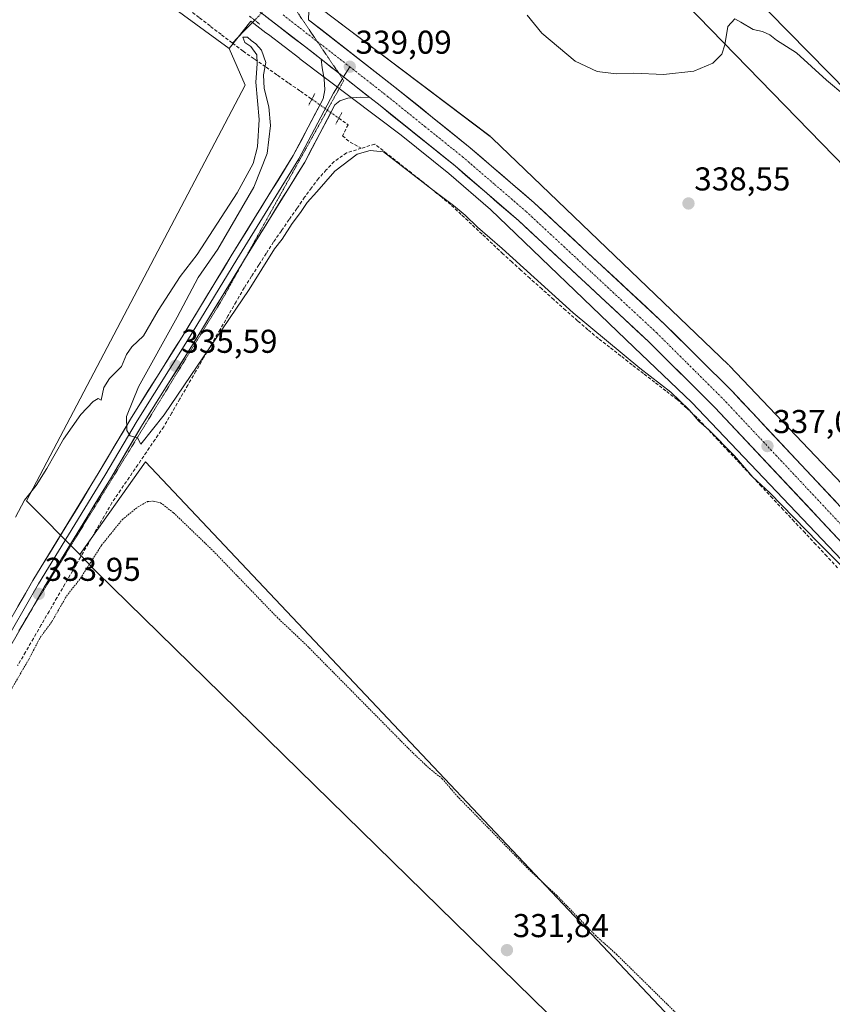
# Model space of a CAD drawing. Units: metres. Extents: x 566826 to 570280, y 4696366 to 4698713.
# Drawn here: x 569272 to 569518, y 4697253 to 4697552 of the extents above; entities that cross this region are included whole.
import ezdxf
from ezdxf.enums import TextEntityAlignment as Align

# ---------------------------------------------------------------- set-up
doc = ezdxf.new("R2010")
doc.units = ezdxf.units.M
doc.header["$MEASUREMENT"] = 0
for name, pattern in [('TRAZO_Y_PUNTO', [1, 0.5, -0.25, 0, -0.25]), ('TRAZOS', [0.75, 0.5, -0.25]), ('TRAZOS2', [0.375, 0.25, -0.125]), ('TRAZOSX2', [1.5, 1, -0.5])]:
    doc.linetypes.add(name, pattern=pattern)
for name, color, linetype, lineweight in [('Carretera de calzada única', 19, 'Continuous', 13), ('Carretera de calzada única Cxs', 19, 'Continuous', 13), ('Carretera de calzada única eje', 19, 'TRAZO_Y_PUNTO', 0), ('Carátula', 7, 'Continuous', 5), ('Corriente artificial lineal', 5, 'TRAZOSX2', 13), ('Corriente artificial lineal oculto', 135, 'TRAZO_Y_PUNTO', 13), ('Corriente natural lineal', 142, 'Continuous', 13), ('Corriente natural lineal oculto', 19, 'TRAZO_Y_PUNTO', 13), ('Cultivos herbáceos CxS', 92, 'Continuous', 0), ('Cultivos leñosos CxS', 92, 'Continuous', 0), ('Curva de nivel auxiliar', 36, 'TRAZOS', 0), ('Curva de nivel normal', 36, 'Continuous', 0), ('Layer 0', 7, 'Continuous', 0), ('Núcleo urbano CxS', 19, 'Continuous', 0), ('Puente lineal', 2, 'TRAZOS2', 0), ('Punto de cota en terreno', 7, 'Continuous', 0), ('Rótulo de punto de cota en terreno', 19, 'Continuous', 0), ('Vía pecuaria eje', 92, 'TRAZOS2', 0)]:
    doc.layers.add(name, color=color, linetype=linetype, lineweight=lineweight)
doc.styles.add('Arial', font='txt', dxfattribs={"height": 0.2})

# ---------------------------------------------------------------- blocks, each defined once
blk = doc.blocks.new('*U161')
at = {"layer": 'Cultivos herbáceos CxS', "color": 92, "linetype": 'Continuous', "lineweight": 0}
blk.add_polyline3d([(569747.3439, 4697174.1123, 333.7451), (569631.3849, 4697295.0811, 335.0748), (569486.8461, 4697446.9811, 336.8747), (569486.7073, 4697447.1231, 336.88), (569486.5885, 4697447.2397, 336.8861), (569414.9601, 4697515.9499, 338.7922), (569414.6969, 4697516.1915, 338.7929), (569414.2921, 4697516.5235, 338.7902), (569414.2435, 4697516.5607, 338.7896), (569366.2189, 4697552.8313, 338.9828)], dxfattribs=at)
blk.add_polyline3d([(569831.6491, 4697209.4015, 336.2143), (569841.9999, 4697213.5415, 336.64), (569817.1579, 4697233.2087, 337.122), (569727.1051, 4697322.2271, 335.1978), (569480.7541, 4697572.7215, 341.247), (569475.7571, 4697569.8663, 340.6576), (569466.2627, 4697564.4411, 340.867), (569570.7621, 4697456.9273, 336.6281), (569569.0509, 4697421.8403, 336.0627), (569684.7151, 4697312.0761, 335.182), (569705.8361, 4697321.3161, 334.4407), (569760.2277, 4697273.5779, 336.0102), (569831.6491, 4697209.4015, 336.2143)], close=True, dxfattribs=at)
blk = doc.blocks.new('*U186')
at = {"layer": 'Curva de nivel normal', "color": 36, "linetype": 'Continuous', "lineweight": 0}
blk.add_polyline3d([(569527.36, 4697524.31, 340), (569516.29, 4697533.57, 340), (569507.22, 4697541.84, 340), (569501.12, 4697545.74, 340), (569499.05, 4697547.31, 340), (569496.83, 4697548.33, 340), (569494.04, 4697548.96, 340), (569490.27, 4697551.22, 340), (569488.44, 4697552.21, 340), (569486.31, 4697549.86, 340), (569485.44, 4697544.34, 340), (569484.5, 4697541.44, 340), (569481.82, 4697538.76, 340), (569476.05, 4697536.29, 340), (569466.79, 4697535.31, 340), (569457.79, 4697535.7, 340), (569452.46, 4697535.48, 340), (569446.72, 4697536.27, 340), (569440.03, 4697539.34, 340), (569429.93, 4697547.88, 340), (569425.46, 4697553.34, 340)], dxfattribs=at)
blk = doc.blocks.new('5PATER')
at = {"layer": 'Carátula', "linetype": 'Continuous', "lineweight": 5}
h = blk.add_hatch(color=250, dxfattribs=at)
edge = h.paths.add_edge_path()
edge.add_ellipse((0, 0.01), major_axis=(-1.33, -1.34), ratio=0.999422, start_angle=0, end_angle=360)

msp = doc.modelspace()

# ---------------------------------------------------------------- linework, layer by layer
at = {"layer": 'Carretera de calzada única', "color": 19, "linetype": 'Continuous', "lineweight": 13}
for points in [[(569142.51, 4697710.47), (569161.56, 4697695.41), (569210.07, 4697657.91), (569260.63, 4697618.42), (569310.93, 4697580.21), (569357.97, 4697543.86), (569362.97, 4697539.94)], [(569759.07, 4697154.77), (569726.29, 4697189.16), (569674.59, 4697242.97), (569577.04, 4697345.44), (569529.64, 4697394.52), (569487.61, 4697439.3), (569467.28, 4697459.52), (569427.62, 4697496.39), (569408.2, 4697513.1), (569385.37, 4697531.49), (569359.13, 4697551.94)], [(569377.79, 4697528.31), (569380.9, 4697525.87), (569403.6, 4697507.57), (569422.84, 4697491.01), (569462.28, 4697454.35), (569482.45, 4697434.29), (569524.43, 4697389.56), (569571.86, 4697340.47), (569669.39, 4697238), (569721.1, 4697184.18), (569744.85, 4697159.21), (569745.8, 4697158.22)]]:
    msp.add_lwpolyline(points, dxfattribs=at)
at = {"layer": 'Carretera de calzada única Cxs', "color": 19, "linetype": 'Continuous', "lineweight": 13}
msp.add_lwpolyline([(569362.97, 4697539.94), (569369.8, 4697534.58), (569377.79, 4697528.31)], dxfattribs=at)
for points in [[(569521.2, 4697393, 336.33), (569517.97, 4697396.44, 336.29), (569514.74, 4697399.88, 336.4), (569511.51, 4697403.32, 336.56), (569508.28, 4697406.76, 336.47), (569505.05, 4697410.2, 336.56), (569501.83, 4697413.65, 336.82), (569498.6, 4697417.09, 336.72), (569495.37, 4697420.53, 336.86), (569492.14, 4697423.97, 337.03), (569488.91, 4697427.41, 336.93), (569485.68, 4697430.85, 337.07), (569482.45, 4697434.29, 337.24), (569479.09, 4697437.63, 337.26), (569475.73, 4697440.98, 337.25), (569472.37, 4697444.32, 337.37), (569469, 4697447.66, 337.41), (569465.64, 4697451.01, 337.52), (569462.28, 4697454.35, 337.75), (569458.69, 4697457.68, 337.76), (569455.11, 4697461.02, 337.81), (569451.52, 4697464.35, 338.01), (569447.94, 4697467.68, 337.99), (569444.35, 4697471.01, 338.01), (569440.77, 4697474.35, 338.17), (569437.18, 4697477.68, 338.23), (569433.6, 4697481.01, 338.19), (569430.01, 4697484.34, 338.34), (569426.43, 4697487.68, 338.44), (569422.84, 4697491.01, 338.41), (569419.63, 4697493.77, 338.5), (569416.43, 4697496.53, 338.52), (569413.22, 4697499.29, 338.58), (569410.01, 4697502.05, 338.51), (569406.81, 4697504.81, 338.67), (569403.6, 4697507.57, 338.63), (569399.82, 4697510.62, 338.57), (569396.03, 4697513.67, 338.78), (569392.25, 4697516.72, 338.71), (569388.47, 4697519.77, 338.82), (569384.68, 4697522.82, 338.87), (569380.9, 4697525.87, 338.96), (569377.79, 4697528.31, 339), (569377.2, 4697528.77, 339.01), (569375.12, 4697530.4, 338.99), (569373.5, 4697531.68, 338.98), (569372.46, 4697532.49, 338.97), (569369.8, 4697534.58, 338.96), (569366.84, 4697536.9, 338.96), (569366.38, 4697537.26, 338.95), (569363.88, 4697539.22, 338.93), (569362.97, 4697539.94, 338.93), (569360.93, 4697541.54, 338.92), (569357.97, 4697543.86, 338.94), (569354.05, 4697546.89, 338.87), (569350.13, 4697549.92, 338.89), (569346.21, 4697552.95, 338.84)], [(569359.13, 4697551.94, 338.87), (569362.88, 4697549.02, 338.97), (569366.62, 4697546.1, 338.99), (569370.37, 4697543.18, 339.06), (569374.12, 4697540.25, 339), (569377.87, 4697537.33, 339.05), (569381.62, 4697534.41, 339.09), (569385.37, 4697531.49, 339.06), (569389.18, 4697528.43, 339.08), (569392.98, 4697525.36, 339.02), (569396.79, 4697522.3, 339.04), (569400.59, 4697519.23, 338.99), (569404.4, 4697516.17, 338.92), (569408.2, 4697513.1, 338.99), (569411.44, 4697510.32, 338.98), (569414.67, 4697507.53, 338.97), (569417.91, 4697504.75, 338.93), (569421.15, 4697501.96, 338.94), (569424.38, 4697499.18, 338.85), (569427.62, 4697496.39, 338.78), (569431.23, 4697493.04, 338.83), (569434.83, 4697489.69, 338.69), (569438.44, 4697486.33, 338.57), (569442.04, 4697482.98, 338.59), (569445.65, 4697479.63, 338.47), (569449.25, 4697476.28, 338.36), (569452.86, 4697472.93, 338.29), (569456.46, 4697469.58, 338.2), (569460.07, 4697466.22, 338.09), (569463.67, 4697462.87, 337.99), (569467.28, 4697459.52, 337.9), (569470.67, 4697456.15, 337.82), (569474.06, 4697452.78, 337.71), (569477.45, 4697449.41, 337.6), (569480.83, 4697446.04, 337.51), (569484.22, 4697442.67, 337.46), (569487.61, 4697439.3, 337.35), (569490.84, 4697435.86, 337.25), (569494.08, 4697432.41, 337.13), (569497.31, 4697428.97, 337.08), (569500.54, 4697425.52, 336.97), (569503.78, 4697422.08, 336.9), (569507.01, 4697418.63, 336.9), (569510.24, 4697415.19, 336.8), (569513.47, 4697411.74, 336.71), (569516.71, 4697408.3, 336.68), (569519.94, 4697404.85, 336.56)]]:
    msp.add_polyline3d(points, dxfattribs=at)
at = {"layer": 'Carretera de calzada única eje', "color": 19, "linetype": 'TRAZO_Y_PUNTO', "lineweight": 0}
for points in [[(569351.44, 4697553.39), (569361.83, 4697545.32)], [(569361.83, 4697545.32), (569371.67, 4697537.67)], [(569371.67, 4697537.67), (569383.13, 4697528.68), (569394.48, 4697519.53), (569405.9, 4697510.33), (569415.61, 4697501.98), (569425.23, 4697493.7), (569445.06, 4697475.26), (569464.78, 4697456.93), (569474.86, 4697446.9), (569485.03, 4697436.79), (569506.04, 4697414.4), (569527.03, 4697392.04), (569574.45, 4697342.96), (569671.99, 4697240.48), (569697.84, 4697213.57), (569723.7, 4697186.67), (569748.78, 4697160.3)]]:
    msp.add_lwpolyline(points, dxfattribs=at)
at = {"layer": 'Corriente artificial lineal', "color": 5, "linetype": 'TRAZOSX2', "lineweight": 13}
for points in [[(569268.13, 4697599.85, 336.08), (569271.82, 4697596.77, 336.01), (569275.52, 4697593.69, 335.83), (569279.21, 4697590.61, 336.08), (569282.9, 4697587.53, 335.91), (569286.6, 4697584.46, 335.86), (569290.29, 4697581.38, 335.87), (569293.98, 4697578.3, 335.84), (569297.67, 4697575.22, 335.81), (569301.37, 4697572.14, 335.68), (569305.06, 4697569.06, 335.74), (569308.76, 4697566.06, 335.66), (569312.45, 4697563.06, 335.65), (569316.15, 4697560.06, 335.58), (569319.48, 4697557.53, 335.4), (569322.81, 4697554.99, 335.42), (569326.14, 4697552.46, 335.54), (569329.47, 4697549.92, 335.52), (569332.8, 4697547.39, 335.56), (569336.12, 4697544.85, 335.61)], [(569336.12, 4697544.85, 335.61), (569339.36, 4697542.39, 335.33), (569342.83, 4697539.96, 335.5), (569346.29, 4697537.53, 335.58), (569349.76, 4697535.1, 336.88), (569353.23, 4697532.67, 337.84), (569356.7, 4697530.24, 338.54), (569360.16, 4697527.81, 338.39)], [(569368.38, 4697522.05, 338.43), (569371.17, 4697520.09, 338.39), (569369.47, 4697516.69, 337.72), (569371.8, 4697514.78, 336.53), (569375.17, 4697512.94, 335.24)], [(569375.17, 4697512.94, 335.24), (569370.72, 4697511.53, 335.71), (569366.94, 4697508.91, 335.77), (569364.56, 4697506.35, 335.78), (569362.17, 4697503.79, 335.69), (569360.08, 4697500.94, 335.68), (569357.99, 4697498.09, 335.6), (569355.64, 4697494.7, 335.49), (569353.28, 4697491.3, 335.46), (569350.93, 4697487.91, 335.27), (569348.57, 4697484.51, 335.4), (569346.35, 4697481.04, 335.33), (569344.13, 4697477.57, 335.45), (569341.9, 4697474.1, 335.32), (569339.68, 4697470.63, 335.35), (569337.24, 4697466.41, 335.38), (569334.79, 4697462.2, 335.12), (569332.35, 4697457.98, 335.04), (569329.9, 4697453.76, 334.95), (569327.46, 4697449.55, 334.95), (569325.02, 4697445.33, 334.84), (569322.57, 4697441.11, 334.82), (569320.13, 4697436.89, 334.73), (569317.68, 4697432.68, 334.75), (569315.24, 4697428.46, 334.59), (569312.63, 4697424.62, 334.78), (569310.01, 4697420.78, 334.69), (569307.4, 4697416.94, 334.44), (569304.79, 4697413.1, 334.14), (569302.17, 4697409.26, 333.77), (569299.56, 4697405.42, 333.6), (569297.18, 4697401.3, 333.62), (569294.79, 4697397.19, 333.36), (569292.41, 4697393.07, 333.33), (569290.02, 4697388.95, 333.23), (569287.64, 4697384.83, 333.21), (569285.26, 4697380.72, 333.06), (569282.87, 4697376.6, 333.15), (569280.49, 4697372.48, 332.95), (569278.1, 4697368.36, 332.86), (569275.72, 4697364.25, 332.7), (569273.33, 4697360.13, 332.85), (569270.95, 4697356.01, 332.81)], [(569519.65, 4697385.7, 334.65), (569516.35, 4697389.22, 334.58), (569513.05, 4697392.74, 334.55), (569509.75, 4697396.26, 334.74), (569506.46, 4697399.78, 334.56), (569503.16, 4697403.3, 334.62), (569499.86, 4697406.82, 334.78), (569496.56, 4697410.34, 334.72), (569493.26, 4697413.86, 334.85), (569489.96, 4697417.38, 335.25), (569486.67, 4697420.9, 335.02), (569483.37, 4697424.42, 335.12), (569480.07, 4697427.94, 335.41), (569476.77, 4697431.46, 335.48), (569473.87, 4697434.09, 335.36), (569470.97, 4697436.72, 334.88), (569467.56, 4697439.36, 334.8), (569464.14, 4697442, 334.95), (569460.73, 4697444.64, 334.86), (569457.32, 4697447.29, 334.81), (569453.91, 4697449.93, 334.85), (569450.49, 4697452.57, 334.77), (569447.08, 4697455.21, 334.83), (569443.92, 4697457.9, 334.81), (569440.76, 4697460.59, 334.79), (569437.15, 4697463.82, 334.6), (569433.54, 4697467.04, 334.74), (569429.93, 4697470.27, 334.78), (569426.32, 4697473.49, 334.85), (569423.6, 4697475.97, 334.96), (569420.87, 4697478.45, 334.75), (569418.15, 4697480.93, 334.87), (569414.98, 4697483.91, 334.82), (569411.8, 4697486.9, 334.81), (569408.63, 4697489.88, 334.9), (569405.45, 4697492.87, 334.78), (569402.28, 4697495.85, 335), (569399.55, 4697498.08, 334.99), (569396.81, 4697500.32, 334.96), (569394.08, 4697502.55, 334.96), (569390.37, 4697505.47, 334.95), (569386.66, 4697508.38, 334.77), (569382.94, 4697511.3, 335.05), (569379.23, 4697514.22, 335.55), (569375.17, 4697512.94, 335.24)]]:
    msp.add_polyline3d(points, dxfattribs=at)
at = {"layer": 'Corriente artificial lineal oculto', "color": 135, "linetype": 'TRAZO_Y_PUNTO', "lineweight": 13}
msp.add_polyline3d([(569360.16, 4697527.81, 338.39), (569362.9, 4697525.89, 338.36), (569365.64, 4697523.97, 338.41), (569368.38, 4697522.05, 338.43)], dxfattribs=at)
at = {"layer": 'Corriente natural lineal', "color": 142, "linetype": 'Continuous', "lineweight": 13}
msp.add_polyline3d([(569342.85, 4697551.78, 337.99), (569339.49, 4697548.32, 335.62), (569336.12, 4697544.85, 335.61)], dxfattribs=at)
at = {"layer": 'Corriente natural lineal oculto', "color": 19, "linetype": 'TRAZO_Y_PUNTO', "lineweight": 13}
msp.add_polyline3d([(569350.75, 4697562.24, 338.42), (569348.81, 4697559.47, 338.88), (569346.87, 4697556.7, 338.95), (569344.94, 4697553.93, 338.79), (569342.85, 4697551.78, 337.99)], dxfattribs=at)
at = {"layer": 'Cultivos herbáceos CxS', "color": 92, "linetype": 'Continuous', "lineweight": 0}
for points in [[(569831.65, 4697209.4, 336.21), (569842, 4697213.54, 336.64), (569817.16, 4697233.21, 337.12), (569727.11, 4697322.23, 335.2), (569480.75, 4697572.72, 341.25), (569475.76, 4697569.87, 340.66), (569466.26, 4697564.44, 340.87), (569570.76, 4697456.93, 336.63), (569569.05, 4697421.84, 336.06), (569684.72, 4697312.08, 335.18), (569705.84, 4697321.32, 334.44), (569760.23, 4697273.58, 336.01), (569831.65, 4697209.4, 336.21)], [(569356.83, 4697570.88, 339.08), (569351.52, 4697564.12, 339.02), (569366.22, 4697552.83, 338.98), (569414.24, 4697516.56, 338.79), (569414.29, 4697516.52, 338.79), (569414.7, 4697516.19, 338.79), (569414.96, 4697515.95, 338.79), (569486.59, 4697447.24, 336.89), (569486.71, 4697447.12, 336.88), (569486.85, 4697446.98, 336.87), (569631.38, 4697295.08, 335.07), (569747.34, 4697174.11, 333.75), (569747.48, 4697173.97, 333.74), (569764.45, 4697155.39, 333.17)], [(569499.73, 4697216.62, 332.05), (569309.73, 4697417.87, 334.3), (569289.78, 4697389.68, 332.82), (569273.62, 4697406.03, 334.1), (569339.92, 4697532.1, 335.45), (569335.08, 4697543.17, 335.96), (569341.64, 4697551.53, 337.83), (569346.26, 4697547.99, 337.91), (569347.02, 4697547.4, 338.17), (569356.5, 4697540.12, 338.74), (569356.5, 4697540.12, 338.74), (569356.55, 4697540.08, 338.74), (569387.26, 4697516.89, 338.1), (569401.68, 4697505.26, 337.97), (569414.4, 4697494.32, 337.8), (569457.96, 4697452.53, 336.76), (569475.38, 4697435.82, 336.22), (569597.87, 4697307.09, 334.52), (569619.8, 4697284.04, 334.6), (569619.82, 4697284.02, 334.6), (569688.03, 4697212.87, 334.53)], [(569750.18, 4697147.29, 333.56), (569735.73, 4697163.11, 333.74), (569688.03, 4697212.87, 334.53), (569619.82, 4697284.02, 334.6), (569619.8, 4697284.04, 334.6), (569597.87, 4697307.09, 334.52), (569475.38, 4697435.82, 336.22), (569457.96, 4697452.53, 336.76), (569414.4, 4697494.32, 337.8), (569401.68, 4697505.26, 337.97), (569387.26, 4697516.89, 338.1), (569356.55, 4697540.08, 338.74), (569356.5, 4697540.12, 338.74), (569356.5, 4697540.12, 338.74), (569347.02, 4697547.4, 338.17), (569346.26, 4697547.99, 337.91), (569341.64, 4697551.53, 337.83), (569335.08, 4697543.17, 335.96)], [(569335.08, 4697543.17, 335.96), (569339.92, 4697532.1, 335.45), (569273.62, 4697406.03, 334.1), (569289.78, 4697389.68, 332.82)], [(569483.59, 4697199.71, 331.75), (569484.93, 4697200.04, 331.75), (569489.08, 4697203, 331.75), (569499.73, 4697216.62, 332.05), (569309.73, 4697417.87, 334.3), (569289.78, 4697389.68, 332.82)]]:
    msp.add_polyline3d(points, dxfattribs=at)
at = {"layer": 'Cultivos leñosos CxS', "color": 92, "linetype": 'Continuous', "lineweight": 0}
for points in [[(568512.72, 4698127.05, 334.52), (568538.46, 4698124.27, 334.8), (568594.12, 4698106.16, 334.53), (568645.61, 4698085.27, 334.61), (568677.93, 4698072, 334.88), (568724.04, 4698050.6, 334.46), (568724.82, 4698050.21, 334.5), (568770.98, 4698016.64, 334.07), (568892.37, 4697893.3, 334.33), (568976.77, 4697826.88, 334.99), (568999.53, 4697810.75, 334.98), (569018.49, 4697796.52, 334.97), (569100.99, 4697725.36, 335.24), (569108.58, 4697706.38, 335.03), (569122.9, 4697692.25, 335.88), (569160.1, 4697655.55, 335.4), (569178.32, 4697637.57, 335.25), (569238.06, 4697610.06, 335.29), (569272.2, 4697589.18, 335.36), (569335.08, 4697543.17, 335.96)], [(569238.06, 4697610.06, 335.29), (569272.2, 4697589.18, 335.36), (569335.08, 4697543.17, 335.96), (569339.92, 4697532.1, 335.45), (569273.62, 4697406.03, 334.1), (569289.78, 4697389.68, 332.82), (569295.01, 4697384.39, 332.27), (569483.59, 4697199.71, 331.75)], [(569831.65, 4697209.4, 336.21), (569842, 4697213.54, 336.64), (569817.16, 4697233.21, 337.12), (569727.11, 4697322.23, 335.2), (569480.75, 4697572.72, 341.25), (569475.76, 4697569.87, 340.66), (569466.26, 4697564.44, 340.87), (569570.76, 4697456.93, 336.63), (569569.05, 4697421.84, 336.06), (569684.72, 4697312.08, 335.18), (569705.84, 4697321.32, 334.44), (569760.23, 4697273.58, 336.01), (569831.65, 4697209.4, 336.21)], [(569335.08, 4697543.17, 335.96), (569339.92, 4697532.1, 335.45), (569273.62, 4697406.03, 334.1), (569289.78, 4697389.68, 332.82)], [(569483.59, 4697199.71, 331.75), (569484.93, 4697200.04, 331.75), (569489.08, 4697203, 331.75), (569499.73, 4697216.62, 332.05), (569309.73, 4697417.87, 334.3), (569289.78, 4697389.68, 332.82)], [(569289.78, 4697389.68, 332.82), (569295.01, 4697384.39, 332.27), (569483.59, 4697199.71, 331.75)], [(569289.78, 4697389.68, 332.82), (569295.01, 4697384.39, 332.27), (569483.59, 4697199.71, 331.75)]]:
    msp.add_polyline3d(points, dxfattribs=at)
for points in [[(569831.65, 4697209.4, 336.21), (569760.23, 4697273.58, 336.01), (569705.84, 4697321.32, 334.44), (569684.72, 4697312.08, 335.18), (569569.05, 4697421.84, 336.06), (569570.76, 4697456.93, 336.63), (569466.26, 4697564.44, 340.87), (569475.76, 4697569.87, 340.66), (569480.75, 4697572.72, 341.25), (569727.11, 4697322.23, 335.2), (569817.16, 4697233.21, 337.12), (569842, 4697213.54, 336.64), (569831.65, 4697209.4, 336.21)], [(569483.59, 4697199.71, 331.75), (569295.01, 4697384.39, 332.27), (569289.78, 4697389.68, 332.82), (569309.73, 4697417.87, 334.3), (569499.73, 4697216.62, 332.05), (569489.08, 4697203, 331.75), (569484.93, 4697200.04, 331.75), (569483.59, 4697199.71, 331.75)]]:
    msp.add_polyline3d(points, close=True, dxfattribs=at)
at = {"layer": 'Curva de nivel auxiliar', "color": 36, "linetype": 'TRAZOS', "lineweight": 0}
msp.add_polyline3d([(569268.33, 4697347.64, 332.5), (569274.31, 4697357.88, 332.5), (569277.79, 4697364.56, 332.5), (569281.31, 4697369.32, 332.5), (569285.77, 4697377.13, 332.5), (569290.04, 4697382.54, 332.5), (569296.39, 4697392.54, 332.5), (569302.65, 4697400.28, 332.5), (569307.45, 4697404.19, 332.5), (569310.31, 4697405.76, 332.5), (569312.03, 4697405.93, 332.5), (569314.25, 4697405.4, 332.5), (569318.23, 4697402.38, 332.5), (569330.27, 4697390.78, 332.5), (569349.62, 4697370.68, 332.5), (569358.34, 4697362.43, 332.5), (569390.86, 4697329.48, 332.5), (569395.86, 4697324.79, 332.5), (569399.72, 4697321.71, 332.5), (569404.26, 4697316.42, 332.5), (569426.38, 4697293.78, 332.5), (569434.52, 4697286.24, 332.5), (569446.2, 4697274.19, 332.5), (569452.58, 4697268.44, 332.5), (569470.93, 4697250.37, 332.5)], dxfattribs=at)
at = {"layer": 'Curva de nivel normal', "color": 36, "linetype": 'Continuous', "lineweight": 0}
msp.add_polyline3d([(569270.25, 4697401, 335), (569273.06, 4697406.16, 335), (569276.54, 4697410.65, 335), (569279.81, 4697415.8, 335), (569284.81, 4697424.69, 335), (569290.13, 4697432.14, 335), (569293.82, 4697436.16, 335), (569295.33, 4697437.04, 335), (569296.3, 4697436.58, 335), (569297.04, 4697440.41, 335), (569298.8, 4697443.07, 335), (569302.43, 4697446.74, 335), (569303.92, 4697450.41, 335), (569305.53, 4697452.74, 335), (569309.08, 4697456.07, 335), (569313.58, 4697463.74, 335), (569320.26, 4697474.07, 335), (569325.35, 4697480.74, 335), (569337.48, 4697499.38, 335), (569342.35, 4697508.31, 335), (569343.73, 4697513.38, 335), (569344.19, 4697521.71, 335), (569343.16, 4697532.95, 335), (569343.64, 4697538.53, 335), (569343.52, 4697541.29, 335), (569341.64, 4697543.79, 335), (569339.9, 4697544.98, 335), (569339.28, 4697546.64, 335), (569340.66, 4697546.68, 335), (569341.75, 4697545.64, 335), (569343.18, 4697544.6, 335), (569344.87, 4697542.67, 335), (569346.27, 4697538.96, 335), (569345.56, 4697535.18, 335), (569345.72, 4697531.02, 335), (569347.12, 4697525.55, 335), (569347.64, 4697519.83, 335), (569346.65, 4697511.35, 335), (569342.62, 4697501.19, 335), (569331.62, 4697482.35, 335), (569325.7, 4697473.74, 335), (569319.33, 4697461.74, 335), (569307.6, 4697440.54, 335), (569303.92, 4697431.61, 335), (569304.05, 4697427.33, 335), (569305.12, 4697425.72, 335), (569307.25, 4697425.1, 335), (569308.28, 4697423.22, 335), (569315.38, 4697432.07, 335), (569341.13, 4697470.07, 335), (569348.8, 4697482.41, 335), (569351.2, 4697485.41, 335), (569354.22, 4697490.17, 335), (569356.7, 4697493.47, 335), (569358.78, 4697496.5, 335), (569361.65, 4697499.68, 335), (569367.17, 4697506.02, 335), (569373.92, 4697511.18, 335), (569377.91, 4697512.27, 335), (569381.94, 4697511.89, 335), (569397.11, 4697500.1, 335), (569403.12, 4697495.58, 335), (569406.72, 4697492.63, 335), (569410.38, 4697488.98, 335), (569417.86, 4697482.56, 335), (569439.42, 4697463.03, 335), (569459.65, 4697446.27, 335), (569469.05, 4697439, 335), (569474.66, 4697433.61, 335), (569477.59, 4697430.21, 335), (569480.59, 4697427.54, 335), (569488.32, 4697419.6, 335), (569493.94, 4697413.22, 335), (569499.11, 4697408.39, 335), (569513.73, 4697393.35, 335), (569537.36, 4697369.8, 335)], dxfattribs=at)
at = {"layer": 'Layer 0', "linetype": 'Continuous', "lineweight": 0}
for points in [[(569366.91, 4697568.9), (569362.08, 4697562.55), (569360.67, 4697559.84), (569359.52, 4697557.06), (569359.22, 4697554.59), (569359.13, 4697551.94)], [(569362.97, 4697539.94), (569363.3, 4697537.36), (569363.93, 4697534.03), (569364.1, 4697530.65), (569363.59, 4697527.92), (569354.52, 4697510.7), (569335.71, 4697480.28), (569320.8, 4697455.73), (569305.44, 4697431.27), (569295.7, 4697414.75), (569275.59, 4697381.83), (569259.71, 4697354.3), (569243.42, 4697327.01), (569226.17, 4697298.54), (569217.69, 4697284.35), (569205.1, 4697262.87), (569202.8, 4697259.03)], [(569362.97, 4697539.94), (569369.8, 4697534.58), (569377.79, 4697528.31)], [(569371.67, 4697537.67), (569369.8, 4697534.58)], [(569369.47, 4697534.05), (569366.74, 4697529.61), (569356.26, 4697509.71), (569337.42, 4697479.23), (569322.5, 4697454.68), (569307.15, 4697430.23), (569297.41, 4697413.72), (569277.31, 4697380.8), (569261.43, 4697353.29), (569245.13, 4697325.98), (569227.88, 4697297.51), (569219.42, 4697283.33), (569206.82, 4697261.85), (569204.02, 4697257.18)], [(569369.8, 4697534.58), (569369.47, 4697534.05)], [(569339.53, 4697478.85), (569358, 4697508.72), (569367.18, 4697526.15), (569368.69, 4697527.32), (569371.1, 4697528.18), (569375, 4697528.4), (569377.79, 4697528.31)], [(569273.8, 4697370.72), (569279.03, 4697379.78), (569299.13, 4697412.69), (569308.86, 4697429.19), (569324.2, 4697453.63), (569339.12, 4697478.18), (569339.53, 4697478.85)], [(569173.46, 4697202.06), (569178.47, 4697209.9), (569195.21, 4697238.6), (569208.54, 4697260.83), (569221.14, 4697282.31), (569229.6, 4697296.48), (569246.85, 4697324.95), (569263.16, 4697352.28), (569273.8, 4697370.72)]]:
    msp.add_lwpolyline(points, dxfattribs=at)
msp.add_polyline3d([(569271.05, 4697373.96, 333.81), (569273.32, 4697377.89, 333.87), (569275.59, 4697381.83, 333.92), (569278.1, 4697385.94, 334.02), (569280.61, 4697390.06, 334.02), (569283.13, 4697394.17, 334.11), (569285.64, 4697398.29, 334.17), (569288.16, 4697402.4, 334.22), (569290.67, 4697406.52, 334.26), (569293.19, 4697410.63, 334.41), (569295.7, 4697414.75, 334.55), (569298.14, 4697418.88, 334.68), (569300.57, 4697423.01, 334.69), (569303.01, 4697427.14, 334.82), (569305.44, 4697431.27, 334.9), (569308, 4697435.35, 335.1), (569310.56, 4697439.42, 335.17), (569313.12, 4697443.5, 335.26), (569315.68, 4697447.57, 335.39), (569318.24, 4697451.65, 335.46), (569320.8, 4697455.73, 335.59), (569323.28, 4697459.82, 335.72), (569325.77, 4697463.91, 335.82), (569328.25, 4697468, 335.96), (569330.74, 4697472.09, 336.19), (569333.23, 4697476.18, 336.11), (569335.71, 4697480.28, 336.3), (569338.07, 4697484.08, 336.49), (569340.42, 4697487.88, 336.68), (569342.77, 4697491.69, 336.82), (569345.12, 4697495.49, 336.86), (569347.47, 4697499.29, 337.26), (569349.82, 4697503.1, 337.31), (569352.17, 4697506.9, 337.52), (569354.52, 4697510.7, 337.56), (569356.79, 4697515.01, 337.86), (569359.05, 4697519.31, 337.97), (569361.32, 4697523.62, 338.23), (569363.59, 4697527.92, 338.45), (569364.1, 4697530.65, 338.57), (569363.93, 4697534.03, 338.7), (569363.3, 4697537.36, 338.84), (569362.97, 4697539.94, 338.92), (569363.88, 4697539.22, 338.93), (569366.38, 4697537.26, 338.96), (569366.84, 4697536.9, 338.96), (569369.8, 4697534.58, 338.96), (569372.46, 4697532.49, 338.98), (569373.5, 4697531.68, 338.98), (569375.12, 4697530.4, 338.99), (569377.2, 4697528.77, 339), (569377.79, 4697528.31, 339), (569377.79, 4697528.31, 339), (569375, 4697528.4, 338.92), (569371.1, 4697528.18, 338.75), (569368.69, 4697527.32, 338.63), (569367.18, 4697526.15, 338.53), (569364.88, 4697521.79, 338.29), (569362.59, 4697517.44, 338.09), (569360.29, 4697513.08, 337.9), (569358, 4697508.72, 337.63), (569355.64, 4697504.9, 337.61), (569353.28, 4697501.08, 337.25), (569350.92, 4697497.27, 337.17), (569348.56, 4697493.45, 336.87), (569346.2, 4697489.63, 336.95), (569343.84, 4697485.82, 336.58), (569341.48, 4697482, 336.68), (569339.12, 4697478.18, 336.43), (569336.64, 4697474.09, 336.37), (569334.15, 4697470, 336.16), (569331.66, 4697465.91, 336.04), (569329.17, 4697461.81, 335.8), (569326.69, 4697457.72, 335.81), (569324.2, 4697453.63, 335.64), (569321.64, 4697449.55, 335.57), (569319.09, 4697445.48, 335.41), (569316.53, 4697441.41, 335.4), (569313.97, 4697437.33, 335.25), (569311.42, 4697433.26, 335.2), (569308.86, 4697429.19, 335.05), (569306.43, 4697425.06, 334.96), (569303.99, 4697420.94, 334.81), (569301.56, 4697416.81, 334.74), (569299.13, 4697412.69, 334.53), (569296.62, 4697408.58, 334.55), (569294.1, 4697404.46, 334.4), (569291.59, 4697400.35, 334.37), (569289.08, 4697396.24, 334.12), (569286.56, 4697392.12, 334.14), (569284.05, 4697388.01, 333.99), (569281.54, 4697383.9, 334.02), (569279.03, 4697379.78, 333.93), (569276.76, 4697375.85, 333.85), (569274.49, 4697371.92, 333.7), (569272.22, 4697367.99, 333.68), (569269.96, 4697364.06, 333.55)], dxfattribs=at)
at = {"layer": 'Núcleo urbano CxS', "color": 19, "linetype": 'Continuous', "lineweight": 0}
for points in [[(568512.72, 4698127.05, 334.52), (568538.46, 4698124.27, 334.8), (568594.12, 4698106.16, 334.53), (568645.61, 4698085.27, 334.61), (568677.93, 4698072, 334.88), (568724.04, 4698050.6, 334.46), (568724.82, 4698050.21, 334.5), (568770.98, 4698016.64, 334.07), (568892.37, 4697893.3, 334.33), (568976.77, 4697826.88, 334.99), (568999.53, 4697810.75, 334.98), (569018.49, 4697796.52, 334.97), (569100.99, 4697725.36, 335.24), (569108.58, 4697706.38, 335.03), (569122.9, 4697692.25, 335.88), (569160.1, 4697655.55, 335.4), (569178.32, 4697637.57, 335.25), (569238.06, 4697610.06, 335.29), (569272.2, 4697589.18, 335.36), (569335.08, 4697543.17, 335.96)], [(569096.61, 4697776.48, 341.07), (569356.83, 4697570.88, 339.08), (569351.52, 4697564.12, 339.02), (569366.22, 4697552.83, 338.98), (569414.24, 4697516.56, 338.79), (569414.29, 4697516.52, 338.79), (569414.7, 4697516.19, 338.79), (569414.96, 4697515.95, 338.79), (569486.59, 4697447.24, 336.89), (569486.71, 4697447.12, 336.88), (569486.85, 4697446.98, 336.87), (569631.38, 4697295.08, 335.07), (569747.34, 4697174.11, 333.75)], [(569688.03, 4697212.87, 334.53), (569619.82, 4697284.02, 334.6), (569619.8, 4697284.04, 334.6), (569597.87, 4697307.09, 334.52), (569475.38, 4697435.82, 336.22), (569457.96, 4697452.53, 336.76), (569414.4, 4697494.32, 337.8), (569401.68, 4697505.26, 337.97), (569387.26, 4697516.89, 338.1), (569356.55, 4697540.08, 338.74), (569356.5, 4697540.12, 338.74), (569356.5, 4697540.12, 338.74), (569347.02, 4697547.4, 338.17), (569346.26, 4697547.99, 337.91), (569341.64, 4697551.53, 337.83), (569335.08, 4697543.17, 335.96), (569272.2, 4697589.18, 335.36), (569238.06, 4697610.06, 335.29)], [(569356.83, 4697570.88, 339.08), (569351.52, 4697564.12, 339.02), (569366.22, 4697552.83, 338.98), (569414.24, 4697516.56, 338.79), (569414.29, 4697516.52, 338.79), (569414.7, 4697516.19, 338.79), (569414.96, 4697515.95, 338.79), (569486.59, 4697447.24, 336.89), (569486.71, 4697447.12, 336.88), (569486.85, 4697446.98, 336.87), (569631.38, 4697295.08, 335.07), (569747.34, 4697174.11, 333.75), (569747.48, 4697173.97, 333.74), (569764.45, 4697155.39, 333.17)], [(569750.18, 4697147.29, 333.56), (569735.73, 4697163.11, 333.74), (569688.03, 4697212.87, 334.53), (569619.82, 4697284.02, 334.6), (569619.8, 4697284.04, 334.6), (569597.87, 4697307.09, 334.52), (569475.38, 4697435.82, 336.22), (569457.96, 4697452.53, 336.76), (569414.4, 4697494.32, 337.8), (569401.68, 4697505.26, 337.97), (569387.26, 4697516.89, 338.1), (569356.55, 4697540.08, 338.74), (569356.5, 4697540.12, 338.74), (569356.5, 4697540.12, 338.74), (569347.02, 4697547.4, 338.17), (569346.26, 4697547.99, 337.91), (569341.64, 4697551.53, 337.83), (569335.08, 4697543.17, 335.96)]]:
    msp.add_polyline3d(points, dxfattribs=at)
at = {"layer": 'Puente lineal', "color": 2, "linetype": 'TRAZOS2', "lineweight": 0}
for points in [[(569344.43, 4697550.56, 338.09), (569341.27, 4697553, 338.17)], [(569359.23, 4697526.04, 338.28), (569361.1, 4697529.58, 338.43)], [(569369.31, 4697523.82, 338.59), (569367.45, 4697520.28, 338.29)]]:
    msp.add_polyline3d(points, dxfattribs=at)
at = {"layer": 'Vía pecuaria eje', "color": 92, "linetype": 'TRAZOS2', "lineweight": 0}
for points in [[(569355.56, 4697554.67, 338.98), (569355.51, 4697554.61, 338.98), (569357.9, 4697551.09, 338.95), (569360.29, 4697547.57, 339.02), (569361.83, 4697545.32, 339.02)], [(569361.83, 4697545.32, 339.02), (569362.68, 4697544.05, 339.02), (569365.07, 4697540.53, 339), (569367.46, 4697537.01, 338.98), (569368.34, 4697535.72, 338.96)], [(569369.47, 4697534.05, 338.94), (569369.85, 4697533.49, 338.93), (569367.56, 4697529.37, 338.65), (569365.27, 4697525.24, 338.43), (569362.98, 4697521.11, 338.22), (569360.69, 4697516.98, 338.02), (569358.4, 4697512.85, 337.87), (569356.11, 4697508.72, 337.72), (569353.82, 4697504.6, 337.56), (569351.53, 4697500.47, 337.44), (569349.24, 4697496.34, 337.1), (569346.95, 4697492.21, 337.02), (569344.66, 4697488.08, 336.83), (569342.37, 4697483.95, 336.64), (569340.08, 4697479.83, 336.51), (569339.53, 4697478.85, 336.45)], [(569368.34, 4697535.72, 338.96), (569369.47, 4697534.05, 338.94)], [(569339.53, 4697478.85, 336.45), (569337.79, 4697475.7, 336.27), (569335.5, 4697471.57, 336.23), (569333.21, 4697467.44, 336.01), (569330.63, 4697463.24, 335.9), (569328.05, 4697459.05, 335.71), (569325.47, 4697454.85, 335.67), (569322.89, 4697450.65, 335.51), (569320.31, 4697446.45, 335.43), (569317.73, 4697442.25, 335.34), (569315.16, 4697438.06, 335.27), (569312.58, 4697433.86, 335.17), (569310, 4697429.66, 335.06), (569307.42, 4697425.46, 334.96), (569304.84, 4697421.26, 334.81), (569302.26, 4697417.07, 334.71), (569299.69, 4697412.87, 334.53), (569297.11, 4697408.67, 334.47), (569294.53, 4697404.47, 334.39), (569291.95, 4697400.27, 334.3), (569289.37, 4697396.08, 334.09), (569286.79, 4697391.88, 334.09), (569284.21, 4697387.68, 333.95), (569281.64, 4697383.48, 334), (569279.06, 4697379.28, 333.91), (569276.48, 4697375.09, 333.85), (569273.9, 4697370.89, 333.66), (569273.8, 4697370.72, 333.66)], [(569273.8, 4697370.72, 333.66), (569271.32, 4697366.69, 333.67)]]:
    msp.add_polyline3d(points, dxfattribs=at)

# ---------------------------------------------------------------- block references
at = {"layer": 'Cultivos herbáceos CxS', "color": 92, "linetype": 'Continuous', "lineweight": 0}
msp.add_blockref('*U161', (0, 0), dxfattribs=at)
at = {"layer": 'Curva de nivel normal', "color": 36, "linetype": 'Continuous', "lineweight": 0}
msp.add_blockref('*U186', (0, 0), dxfattribs=at)
at = {"layer": 'Punto de cota en terreno', "linetype": 'Continuous', "lineweight": 0}
for p in [(569371.68, 4697537.67, 339.09), (569474.4, 4697496.2, 338.55), (569318.84, 4697446.95, 335.59), (569498.36, 4697422.6, 337.05), (569277.37, 4697377.78, 333.95), (569419.35, 4697269.71, 331.84)]:
    msp.add_blockref('5PATER', p, dxfattribs=at)

# ---------------------------------------------------------------- texts
at = {"layer": 'Rótulo de punto de cota en terreno', "color": 19, "linetype": 'Continuous', "lineweight": 0, "style": 'Arial'}
for s, p in [('339,09', (569373.44, 4697539.43)), ('338,55', (569476.16, 4697497.96)), ('335,59', (569320.6, 4697448.71)), ('337,05', (569500.12, 4697424.36)), ('333,95', (569279.13, 4697379.54)), ('331,84', (569421.11, 4697271.47))]:
    msp.add_text(s, height=7, dxfattribs=at).set_placement(p, align=Align.BOTTOM_LEFT)

doc.saveas('drawing.dxf')
